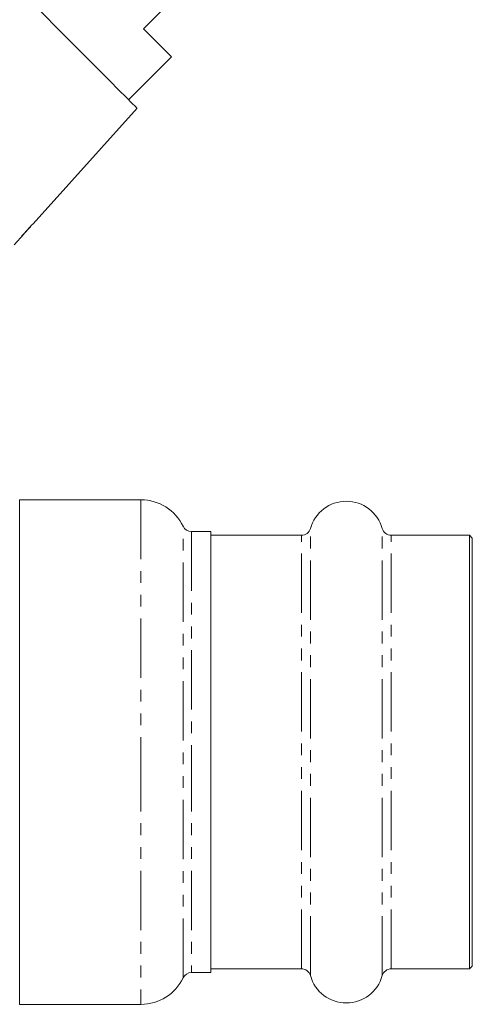
# Model space of a CAD drawing. Units: millimetres. Extents: x -272 to 619, y -174 to 380.
# Drawn here: x 414 to 463, y 160 to 265 of the extents above; entities that cross this region are included whole.
import ezdxf

# ---------------------------------------------------------------- set-up
doc = ezdxf.new("R2010")
doc.units = ezdxf.units.MM
doc.linetypes.add('PHANTOM', pattern=[12.7, 6.35, -1.27, 1.27, -1.27, 1.27, -1.27])

msp = doc.modelspace()

# ---------------------------------------------------------------- linework, layer by layer
at = {"color": 7, "linetype": 'Continuous', "lineweight": 15}
for p, q in [((427.49, 264.44), (433.08, 270.03)), ((425.9, 256.84), (430.5, 261.44)), ((415.67, 243.56), (426.81, 255.93)), ((413.65, 241.31), (414.67, 242.45)), ((414.67, 242.45), (414.66, 242.47)), ((414.78, 242.58), (414.77, 242.59)), ((414.94, 242.75), (415.38, 243.23)), ((415.37, 243.24), (415.37, 243.24)), ((427.23, 214.01), (414.23, 214.01)), ((414.23, 214.01), (414.23, 187.01)), ((434.73, 210.61), (432.64, 210.61)), ((434.73, 163.41), (434.73, 210.61)), ((444.42, 210.21), (434.73, 210.21)), ((462.43, 210.21), (454.05, 210.21)), ((462.73, 209.91), (462.43, 210.21)), ((462.43, 163.81), (462.43, 210.21)), ((462.73, 164.11), (462.73, 209.91)), ((414.23, 187.01), (414.23, 160.01)), ((432.64, 163.41), (434.73, 163.41)), ((434.73, 163.81), (444.42, 163.81)), ((454.05, 163.81), (462.43, 163.81)), ((462.43, 163.81), (462.73, 164.11)), ((414.23, 160.01), (427.23, 160.01))]:
    msp.add_line(p, q, dxfattribs=at)
at = {"color": 8, "linetype": 'PHANTOM', "lineweight": 0}
for p, q in [((427.23, 214.01), (427.23, 187.01)), ((431.74, 162.85), (431.74, 211.18)), ((445.38, 163.08), (445.38, 210.94)), ((453.08, 163.08), (453.08, 210.94)), ((432.64, 210.61), (432.64, 187.01)), ((444.42, 163.81), (444.42, 210.21)), ((454.05, 163.81), (454.05, 210.21)), ((427.23, 187.01), (427.23, 160.01)), ((432.64, 187.01), (432.64, 163.41))]:
    msp.add_line(p, q, dxfattribs=at)
at = {"color": 7, "linetype": 'Continuous', "lineweight": 15, "flags": 128}
for points in [[(426.81, 255.93), (426.8, 255.94), (426.64, 256.1), (426.26, 256.48), (425.67, 257.08), (424.87, 257.87), (423.89, 258.85), (422.73, 260.02), (421.4, 261.34), (419.93, 262.81), (418.34, 264.4), (416.66, 266.09), (414.89, 267.85), (413.07, 269.67), (411.23, 271.51)], [(430.5, 261.44), (430.37, 261.56), (430, 261.93), (429.39, 262.54), (428.55, 263.38), (427.49, 264.44)]]:
    msp.add_lwpolyline(points, dxfattribs=at)
at = {"color": 7, "linetype": 'Continuous', "lineweight": 15}
for centre, radius, start, end in [((411.33, 239.23), 6.13, 44.9491, 45.0509), ((415.7, 243.56), 0.461, 224.7783, 225.1076), ((427.23, 209.01), 5, 25.6793, 90), ((449.23, 209.86), 4, 15.6643, 164.3357), ((432.64, 211.61), 1, 205.6793, 270), ((444.42, 211.21), 1, 270, 344.3357), ((454.05, 211.21), 1, 195.6643, 270), ((432.64, 162.41), 1, 90, 154.3207), ((444.42, 162.81), 1, 15.6643, 90), ((454.05, 162.81), 1, 90, 164.3357), ((427.23, 165.01), 5, 270, 334.3207), ((449.23, 164.16), 4, 195.6643, 344.3357)]:
    msp.add_arc(centre, radius, start, end, dxfattribs=at)
for centre, major_axis, ratio, start_param, end_param in [((379.37, 239.65), (86.25, 86.25), 0.193011, 4.932886, 4.947636), ((376.81, 237.09), (88.49, 88.49), 0.189323, 4.960469, 4.967772), ((398.15, 258.43), (-16.26, 16.26), 0.100001, 3.173737, 3.192802)]:
    msp.add_ellipse(centre, major_axis=major_axis, ratio=ratio, start_param=start_param, end_param=end_param, dxfattribs=at)
for points, knots in [([(414.46, 242.23), (414.51, 242.29), (414.6, 242.38), (414.66, 242.45), (414.67, 242.45), (414.67, 242.45)], [0, 0, 0, 0, 0.429976, 0.728448, 1, 1, 1, 1]), ([(414.66, 242.46), (414.68, 242.48), (414.73, 242.53), (414.76, 242.57), (414.78, 242.58)], [0, 0, 0, 0, 0.410293, 1, 1, 1, 1]), ([(414.94, 242.75), (414.93, 242.74), (414.93, 242.74), (414.87, 242.68), (414.8, 242.61), (414.78, 242.58)], [0, 0, 0, 0, 0.251828, 0.716788, 1, 1, 1, 1])]:
    msp.add_open_spline(points, degree=3, knots=knots, dxfattribs=at)

doc.saveas('drawing.dxf')
